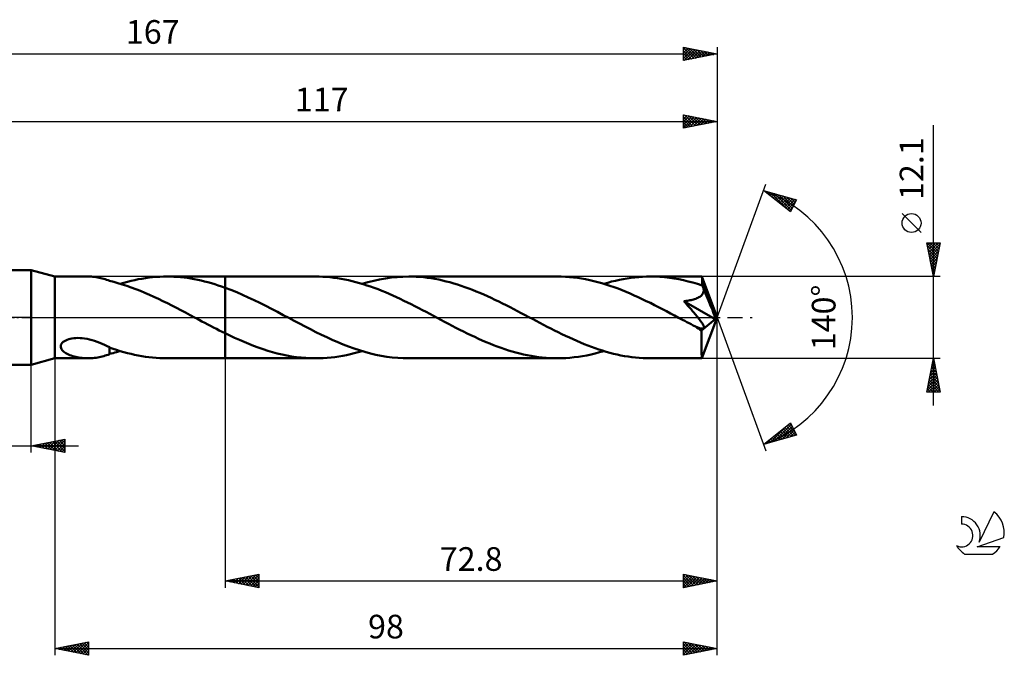
# Model space of a CAD drawing. Units: millimetres. Extents: x -17 to 209, y -50 to 44.
# Drawn here: x 64 to 209, y -50 to 44 of the extents above; entities that cross this region are included whole.
import ezdxf
from ezdxf.enums import TextEntityAlignment as Align

# ---------------------------------------------------------------- set-up
doc = ezdxf.new("R2010")
doc.units = ezdxf.units.MM
doc.header["$LTSCALE"] = 5.55
doc.linetypes.add('LONGDASH_DASH', pattern=[0.85, 0.4, -0.2, 0.05, -0.2])
for name, color, linetype in [('1', 4, 'CONTINUOUS'), ('2', 7, 'CONTINUOUS'), ('4', 2, 'LONGDASH_DASH'), ('CUT', 1, 'CONTINUOUS'), ('NOCUT', 7, 'CONTINUOUS'), ('SK2', 7, 'CONTINUOUS'), ('SK4', 2, 'LONGDASH_DASH'), ('SK6', 5, 'CONTINUOUS')]:
    doc.layers.add(name, color=color, linetype=linetype)
doc.styles.get("Standard").update_dxf_attribs({"font": 'Monospac821 BT'})

msp = doc.modelspace()

# ---------------------------------------------------------------- linework, layer by layer
at = {"layer": '1', "color": 4, "linetype": 'CONTINUOUS', "lineweight": 50}
for p, q in [((50, 7), (65.5, 7)), ((69, 6.05), (65.5, 7)), ((65.5, -7), (65.5, 7)), ((69, 6.05), (73.95, 6.05)), ((69, -6.05), (69, 6.05)), ((74.18, 6.05), (73.94, 6.05)), ((74.42, 6.04), (74.18, 6.05)), ((74.65, 6.02), (74.42, 6.04)), ((74.89, 5.99), (74.65, 6.02)), ((75.12, 5.96), (74.89, 5.99)), ((75.36, 5.92), (75.12, 5.96)), ((75.59, 5.88), (75.36, 5.92)), ((75.81, 5.83), (75.59, 5.88)), ((76.03, 5.77), (75.81, 5.83)), ((82.42, 5.82), (82.95, 5.89)), ((82.95, 5.89), (83.48, 5.95)), ((83.48, 5.95), (84.02, 5.99)), ((84.02, 5.99), (84.55, 6.02)), ((84.55, 6.02), (85.08, 6.04)), ((85.08, 6.04), (85.61, 6.05)), ((85.59, 6.05), (94.2, 6.05)), ((86.11, 6.04), (85.61, 6.05)), ((86.62, 6.03), (86.11, 6.04)), ((87.12, 6), (86.62, 6.03)), ((87.63, 5.95), (87.12, 6)), ((88.13, 5.9), (87.63, 5.95)), ((88.63, 5.84), (88.13, 5.9)), ((89.14, 5.76), (88.63, 5.84)), ((107.57, 6.05), (94.2, 6.05)), ((94.2, 6.05), (94.2, 6.05)), ((94.2, 4.4), (94.2, 6.05)), ((94.2, -6.05), (94.2, 6.05)), ((108.12, 6.04), (107.57, 6.05)), ((108.66, 6.02), (108.12, 6.04)), ((109.2, 5.99), (108.66, 6.02)), ((109.75, 5.94), (109.2, 5.99)), ((110.29, 5.88), (109.75, 5.94)), ((110.83, 5.8), (110.29, 5.88)), ((117.91, 5.78), (118.78, 5.9)), ((118.78, 5.9), (119.64, 5.98)), ((119.64, 5.98), (120.5, 6.03)), ((120.5, 6.03), (121.36, 6.05)), ((121.91, 6.04), (121.36, 6.05)), ((143.33, 6.05), (121.36, 6.05)), ((122.47, 6.02), (121.91, 6.04)), ((123.02, 5.99), (122.47, 6.02)), ((123.58, 5.94), (123.02, 5.99)), ((124.13, 5.87), (123.58, 5.94)), ((124.69, 5.79), (124.13, 5.87)), ((143.94, 6.04), (143.33, 6.05)), ((144.54, 6.02), (143.94, 6.04)), ((145.14, 5.97), (144.54, 6.02)), ((145.74, 5.92), (145.14, 5.97)), ((146.34, 5.84), (145.74, 5.92)), ((146.94, 5.75), (146.34, 5.84)), ((153.67, 5.78), (154.25, 5.86)), ((154.25, 5.86), (154.82, 5.93)), ((154.82, 5.93), (155.4, 5.98)), ((155.4, 5.98), (155.97, 6.02)), ((155.97, 6.02), (156.55, 6.04)), ((156.55, 6.04), (157.12, 6.05)), ((157.82, 6.04), (157.12, 6.05)), ((164.74, 6.05), (157.12, 6.05)), ((158.52, 6), (157.82, 6.04)), ((159.22, 5.95), (158.52, 6)), ((159.92, 5.87), (159.22, 5.95)), ((160.61, 5.77), (159.92, 5.87)), ((164.75, 6.05), (164.74, 6.05)), ((164.74, 6.05), (164.74, 6.05)), ((164.74, 6.05), (164.74, 6.05)), ((164.75, 6.04), (164.75, 6.05)), ((164.75, 6.05), (164.75, 6.05)), ((164.75, 6.02), (164.75, 6.04)), ((167, 0), (164.75, 6.04)), ((164.75, 6.04), (164.75, 6.04)), ((164.76, 5.99), (164.75, 6.02)), ((164.76, 5.93), (164.76, 5.99)), ((164.77, 5.87), (164.76, 5.93)), ((164.78, 5.79), (164.77, 5.87)), ((76.25, 5.71), (76.03, 5.77)), ((76.47, 5.65), (76.25, 5.71)), ((76.68, 5.58), (76.47, 5.65)), ((76.9, 5.51), (76.68, 5.58)), ((77.11, 5.43), (76.9, 5.51)), ((77.11, 5.41), (77.11, 5.43)), ((77.74, 5.25), (77.11, 5.41)), ((78.36, 5.07), (77.74, 5.25)), ((79, 4.88), (78.36, 5.07)), ((78.69, 4.97), (79.23, 5.13)), ((79.66, 4.67), (79, 4.88)), ((79.23, 5.13), (79.76, 5.27)), ((80.33, 4.43), (79.66, 4.67)), ((79.76, 5.27), (80.3, 5.41)), ((80.3, 5.41), (80.83, 5.53)), ((81, 4.18), (80.33, 4.43)), ((80.83, 5.53), (81.36, 5.64)), ((81.36, 5.64), (81.89, 5.73)), ((81.89, 5.73), (82.42, 5.82)), ((89.65, 5.67), (89.14, 5.76)), ((90.15, 5.57), (89.65, 5.67)), ((90.66, 5.46), (90.15, 5.57)), ((91.16, 5.34), (90.66, 5.46)), ((91.67, 5.21), (91.16, 5.34)), ((92.17, 5.07), (91.67, 5.21)), ((92.68, 4.91), (92.17, 5.07)), ((93.19, 4.75), (92.68, 4.91)), ((93.69, 4.58), (93.19, 4.75)), ((94.2, 4.4), (93.69, 4.58)), ((95.06, 4.08), (94.2, 4.4)), ((94.2, 4.4), (94.2, 4.4)), ((94.2, 4.4), (94.2, 4.4)), ((94.2, 4.4), (94.2, 4.4)), ((94.2, 4.4), (94.2, 4.4)), ((94.2, 4.4), (94.2, 4.4)), ((111.38, 5.72), (110.83, 5.8)), ((111.92, 5.61), (111.38, 5.72)), ((112.47, 5.5), (111.92, 5.61)), ((113.01, 5.37), (112.47, 5.5)), ((113.55, 5.23), (113.01, 5.37)), ((114.1, 5.08), (113.55, 5.23)), ((114.64, 4.92), (114.1, 5.08)), ((114.46, 4.98), (115.33, 5.22)), ((115.19, 4.75), (114.64, 4.92)), ((115.73, 4.56), (115.19, 4.75)), ((115.33, 5.22), (116.19, 5.44)), ((116.28, 4.36), (115.73, 4.56)), ((116.19, 5.44), (117.05, 5.62)), ((117.05, 5.62), (117.91, 5.78)), ((125.25, 5.7), (124.69, 5.79)), ((125.8, 5.6), (125.25, 5.7)), ((126.36, 5.48), (125.8, 5.6)), ((126.91, 5.34), (126.36, 5.48)), ((127.47, 5.2), (126.91, 5.34)), ((128.02, 5.04), (127.47, 5.2)), ((128.58, 4.87), (128.02, 5.04)), ((129.13, 4.69), (128.58, 4.87)), ((129.69, 4.5), (129.13, 4.69)), ((130.24, 4.3), (129.69, 4.5)), ((147.54, 5.64), (146.94, 5.75)), ((148.14, 5.52), (147.54, 5.64)), ((148.74, 5.38), (148.14, 5.52)), ((149.34, 5.23), (148.74, 5.38)), ((149.94, 5.06), (149.34, 5.23)), ((150.54, 4.88), (149.94, 5.06)), ((150.23, 4.97), (150.8, 5.14)), ((151.14, 4.68), (150.54, 4.88)), ((150.8, 5.14), (151.38, 5.3)), ((151.74, 4.48), (151.14, 4.68)), ((151.38, 5.3), (151.95, 5.44)), ((152.33, 4.26), (151.74, 4.48)), ((151.95, 5.44), (152.53, 5.56)), ((152.53, 5.56), (153.1, 5.68)), ((153.1, 5.68), (153.67, 5.78)), ((161.31, 5.65), (160.61, 5.77)), ((162.01, 5.5), (161.31, 5.65)), ((162.7, 5.34), (162.01, 5.5)), ((163.4, 5.15), (162.7, 5.34)), ((164.1, 4.95), (163.4, 5.15)), ((164.8, 4.73), (164.1, 4.95)), ((164.78, 5.7), (164.78, 5.79)), ((164.79, 5.6), (164.78, 5.7)), ((164.79, 5.49), (164.79, 5.6)), ((164.8, 5.36), (164.79, 5.49)), ((167, 0), (164.8, 5.36)), ((164.8, 4.73), (164.8, 5.36)), ((164.83, 4.66), (164.8, 4.73)), ((164.85, 4.59), (164.83, 4.66)), ((164.88, 4.52), (164.85, 4.59)), ((164.91, 4.45), (164.88, 4.52)), ((164.94, 4.39), (164.91, 4.45)), ((164.97, 4.32), (164.94, 4.39)), ((81.67, 3.92), (81, 4.18)), ((82.33, 3.64), (81.67, 3.92)), ((83, 3.35), (82.33, 3.64)), ((83.67, 3.05), (83, 3.35)), ((84.34, 2.74), (83.67, 3.05)), ((95.92, 3.73), (95.06, 4.08)), ((96.78, 3.36), (95.92, 3.73)), ((97.64, 2.97), (96.78, 3.36)), ((98.5, 2.56), (97.64, 2.97)), ((116.83, 4.16), (116.28, 4.36)), ((117.37, 3.94), (116.83, 4.16)), ((117.92, 3.72), (117.37, 3.94)), ((118.47, 3.48), (117.92, 3.72)), ((119.02, 3.24), (118.47, 3.48)), ((119.56, 3), (119.02, 3.24)), ((120.1, 2.74), (119.56, 3)), ((130.8, 4.09), (130.24, 4.3)), ((131.35, 3.86), (130.8, 4.09)), ((131.91, 3.63), (131.35, 3.86)), ((132.47, 3.39), (131.91, 3.63)), ((133.02, 3.14), (132.47, 3.39)), ((133.58, 2.89), (133.02, 3.14)), ((152.93, 4.03), (152.33, 4.26)), ((153.53, 3.78), (152.93, 4.03)), ((154.13, 3.53), (153.53, 3.78)), ((154.72, 3.27), (154.13, 3.53)), ((155.32, 3), (154.72, 3.27)), ((155.91, 2.72), (155.32, 3)), ((164.14, 2.9), (164.29, 2.98)), ((164.29, 2.98), (164.44, 3.07)), ((164.44, 3.07), (164.57, 3.16)), ((164.57, 3.16), (164.69, 3.27)), ((164.69, 3.27), (164.79, 3.39)), ((164.79, 3.39), (164.88, 3.52)), ((164.88, 3.52), (164.94, 3.66)), ((164.94, 3.66), (164.98, 3.8)), ((164.99, 4.25), (164.97, 4.32)), ((164.98, 3.8), (165.01, 3.95)), ((165.01, 4.1), (164.99, 4.25)), ((165.73, 2.49), (164.99, 4.25)), ((165.01, 3.95), (165.01, 4.1)), ((85.01, 2.42), (84.34, 2.74)), ((85.67, 2.09), (85.01, 2.42)), ((86.34, 1.76), (85.67, 2.09)), ((87.01, 1.41), (86.34, 1.76)), ((99.36, 2.14), (98.5, 2.56)), ((100.23, 1.7), (99.36, 2.14)), ((101.09, 1.26), (100.23, 1.7)), ((120.65, 2.48), (120.1, 2.74)), ((121.2, 2.21), (120.65, 2.48)), ((121.75, 1.94), (121.2, 2.21)), ((122.29, 1.66), (121.75, 1.94)), ((122.84, 1.38), (122.29, 1.66)), ((134.13, 2.62), (133.58, 2.89)), ((134.69, 2.35), (134.13, 2.62)), ((135.24, 2.08), (134.69, 2.35)), ((135.8, 1.8), (135.24, 2.08)), ((136.35, 1.52), (135.8, 1.8)), ((136.9, 1.23), (136.35, 1.52)), ((156.51, 2.43), (155.91, 2.72)), ((157.11, 2.14), (156.51, 2.43)), ((157.71, 1.84), (157.11, 2.14)), ((158.3, 1.53), (157.71, 1.84)), ((158.9, 1.22), (158.3, 1.53)), ((162.07, 2.4), (162.25, 2.42)), ((162.21, 2.25), (162.07, 2.4)), ((166.69, -0.26), (162.07, 2.4)), ((162.34, 2.1), (162.21, 2.25)), ((162.25, 2.42), (162.42, 2.45)), ((162.48, 1.95), (162.34, 2.1)), ((162.42, 2.45), (162.6, 2.47)), ((162.62, 1.79), (162.48, 1.95)), ((162.6, 2.47), (162.78, 2.5)), ((162.76, 1.63), (162.62, 1.79)), ((162.9, 1.48), (162.76, 1.63)), ((162.78, 2.5), (162.96, 2.54)), ((163.04, 1.32), (162.9, 1.48)), ((162.96, 2.54), (163.14, 2.57)), ((163.14, 2.57), (163.32, 2.62)), ((163.32, 2.62), (163.49, 2.66)), ((163.49, 2.66), (163.66, 2.71)), ((163.66, 2.71), (163.82, 2.77)), ((163.82, 2.77), (163.98, 2.83)), ((163.98, 2.83), (164.14, 2.9)), ((166.08, 1.62), (165.73, 2.49)), ((166.29, 1.11), (166.08, 1.62)), ((87.68, 1.06), (87.01, 1.41)), ((88.35, 0.71), (87.68, 1.06)), ((89.02, 0.36), (88.35, 0.71)), ((89.69, 0), (89.02, 0.36)), ((89.8, -0.06), (89.69, 0)), ((101.94, 0.81), (101.09, 1.26)), ((102.8, 0.36), (101.94, 0.81)), ((103.61, -0.07), (102.8, 0.36)), ((123.39, 1.09), (122.84, 1.38)), ((123.93, 0.81), (123.39, 1.09)), ((124.48, 0.52), (123.93, 0.81)), ((125.03, 0.23), (124.48, 0.52)), ((125.58, -0.06), (125.03, 0.23)), ((137.46, 0.94), (136.9, 1.23)), ((138.01, 0.65), (137.46, 0.94)), ((138.57, 0.36), (138.01, 0.65)), ((139.12, 0.06), (138.57, 0.36)), ((139.66, -0.23), (139.12, 0.06)), ((159.49, 0.91), (158.9, 1.22)), ((160.09, 0.6), (159.49, 0.91)), ((160.69, 0.28), (160.09, 0.6)), ((161.29, -0.04), (160.69, 0.28)), ((163.18, 1.16), (163.04, 1.32)), ((163.31, 1), (163.18, 1.16)), ((163.45, 0.84), (163.31, 1)), ((163.58, 0.68), (163.45, 0.84)), ((163.71, 0.53), (163.58, 0.68)), ((163.83, 0.38), (163.71, 0.53)), ((163.95, 0.23), (163.83, 0.38)), ((164.07, 0.09), (163.95, 0.23)), ((164.18, -0.05), (164.07, 0.09)), ((164.75, -6.04), (167, 0)), ((166.42, 0.76), (166.29, 1.11)), ((166.51, 0.5), (166.42, 0.76)), ((166.58, 0.3), (166.51, 0.5)), ((166.62, 0.14), (166.58, 0.3)), ((166.63, 0.07), (166.61, 0.14)), ((167, 0), (166.61, 0.14)), ((166.62, 0.14), (166.61, 0.14)), ((167, 0), (166.62, 0.14)), ((166.64, 0.01), (166.63, 0.07)), ((166.65, -0.05), (166.64, 0.01)), ((89.91, -0.12), (89.8, -0.06)), ((90.02, -0.18), (89.91, -0.12)), ((90.14, -0.24), (90.02, -0.18)), ((90.25, -0.29), (90.14, -0.24)), ((90.36, -0.35), (90.25, -0.29)), ((90.78, -0.58), (90.36, -0.35)), ((91.21, -0.8), (90.78, -0.58)), ((91.64, -1.03), (91.21, -0.8)), ((92.06, -1.25), (91.64, -1.03)), ((92.49, -1.47), (92.06, -1.25)), ((104.41, -0.5), (103.61, -0.07)), ((105.22, -0.92), (104.41, -0.5)), ((106.03, -1.34), (105.22, -0.92)), ((106.83, -1.76), (106.03, -1.34)), ((126.13, -0.36), (125.58, -0.06)), ((126.68, -0.65), (126.13, -0.36)), ((127.24, -0.95), (126.68, -0.65)), ((127.8, -1.24), (127.24, -0.95)), ((128.35, -1.52), (127.8, -1.24)), ((140.21, -0.52), (139.66, -0.23)), ((140.76, -0.8), (140.21, -0.52)), ((141.3, -1.09), (140.76, -0.8)), ((141.85, -1.37), (141.3, -1.09)), ((142.39, -1.65), (141.85, -1.37)), ((161.89, -0.36), (161.29, -0.04)), ((162.2, -0.52), (161.89, -0.36)), ((162.52, -0.69), (162.2, -0.52)), ((162.84, -0.86), (162.52, -0.69)), ((163.15, -1.02), (162.84, -0.86)), ((163.47, -1.19), (163.15, -1.02)), ((163.79, -1.35), (163.47, -1.19)), ((163.91, -1.41), (163.79, -1.35)), ((164.03, -1.46), (163.91, -1.41)), ((164.29, -0.19), (164.18, -0.05)), ((164.39, -0.32), (164.29, -0.19)), ((164.49, -0.45), (164.39, -0.32)), ((164.58, -0.58), (164.49, -0.45)), ((164.66, -0.7), (164.58, -0.58)), ((164.74, -0.81), (164.66, -0.7)), ((164.68, -1.94), (166.69, -0.26)), ((164.81, -0.92), (164.74, -0.81)), ((164.87, -1.02), (164.81, -0.92)), ((164.92, -1.12), (164.87, -1.02)), ((164.96, -1.21), (164.92, -1.12)), ((165, -1.31), (164.96, -1.21)), ((165.03, -1.4), (165, -1.31)), ((165.04, -1.48), (165.03, -1.4)), ((166.66, -0.11), (166.65, -0.05)), ((166.67, -0.16), (166.66, -0.11)), ((166.68, -0.21), (166.67, -0.16)), ((166.69, -0.26), (166.68, -0.21)), ((92.92, -1.69), (92.49, -1.47)), ((93.35, -1.91), (92.92, -1.69)), ((93.77, -2.12), (93.35, -1.91)), ((94.2, -2.33), (93.77, -2.12)), ((94.2, -2.33), (94.2, -2.33)), ((94.2, -2.33), (94.2, -2.33)), ((94.2, -2.33), (94.2, -2.33)), ((94.2, -2.33), (94.2, -2.33)), ((94.2, -2.33), (94.2, -2.33)), ((94.9, -2.68), (94.2, -2.33)), ((94.2, -6.05), (94.2, -2.33)), ((95.61, -3.01), (94.9, -2.68)), ((107.64, -2.17), (106.83, -1.76)), ((108.45, -2.56), (107.64, -2.17)), ((109.26, -2.94), (108.45, -2.56)), ((128.91, -1.81), (128.35, -1.52)), ((129.46, -2.09), (128.91, -1.81)), ((130.02, -2.36), (129.46, -2.09)), ((130.57, -2.63), (130.02, -2.36)), ((131.13, -2.89), (130.57, -2.63)), ((131.69, -3.15), (131.13, -2.89)), ((142.94, -1.93), (142.39, -1.65)), ((143.48, -2.2), (142.94, -1.93)), ((144.03, -2.47), (143.48, -2.2)), ((144.58, -2.73), (144.03, -2.47)), ((145.13, -2.99), (144.58, -2.73)), ((164.15, -1.51), (164.03, -1.46)), ((164.26, -1.55), (164.15, -1.51)), ((164.38, -1.59), (164.26, -1.55)), ((164.49, -1.62), (164.38, -1.59)), ((164.59, -1.64), (164.49, -1.62)), ((164.7, -1.66), (164.59, -1.64)), ((164.68, -2.31), (164.68, -1.94)), ((164.68, -2.67), (164.68, -2.31)), ((164.68, -3.01), (164.68, -2.67)), ((164.79, -1.67), (164.7, -1.66)), ((164.79, -1.67), (164.88, -1.66)), ((164.88, -1.66), (164.95, -1.64)), ((164.95, -1.64), (165, -1.6)), ((165, -1.6), (165.03, -1.55)), ((165.03, -1.55), (165.04, -1.48)), ((69.88, -4.24), (69.92, -4.07)), ((69.89, -4.4), (69.88, -4.24)), ((69.92, -4.07), (70, -3.91)), ((70, -3.91), (70.11, -3.76)), ((70.11, -3.76), (70.27, -3.62)), ((70.27, -3.62), (70.44, -3.49)), ((70.44, -3.49), (70.64, -3.39)), ((70.64, -3.39), (70.85, -3.3)), ((70.85, -3.3), (71.07, -3.22)), ((71.07, -3.22), (71.3, -3.16)), ((71.3, -3.16), (71.54, -3.11)), ((71.54, -3.11), (71.82, -3.07)), ((71.82, -3.07), (72.11, -3.05)), ((72.11, -3.05), (72.42, -3.04)), ((72.74, -3.05), (72.42, -3.04)), ((73.07, -3.07), (72.74, -3.05)), ((73.42, -3.12), (73.07, -3.07)), ((73.78, -3.18), (73.42, -3.12)), ((74.15, -3.26), (73.78, -3.18)), ((74.52, -3.36), (74.15, -3.26)), ((74.9, -3.48), (74.52, -3.36)), ((75.28, -3.61), (74.9, -3.48)), ((75.65, -3.75), (75.28, -3.61)), ((76.02, -3.9), (75.65, -3.75)), ((76.38, -4.06), (76.02, -3.9)), ((76.75, -4.23), (76.38, -4.06)), ((77.12, -4.4), (76.75, -4.23)), ((96.31, -3.32), (95.61, -3.01)), ((97.02, -3.63), (96.31, -3.32)), ((97.72, -3.92), (97.02, -3.63)), ((98.42, -4.2), (97.72, -3.92)), ((99.12, -4.46), (98.42, -4.2)), ((110.06, -3.31), (109.26, -2.94)), ((110.86, -3.66), (110.06, -3.31)), ((111.67, -3.99), (110.86, -3.66)), ((112.47, -4.3), (111.67, -3.99)), ((113.28, -4.59), (112.47, -4.3)), ((132.25, -3.4), (131.69, -3.15)), ((132.8, -3.64), (132.25, -3.4)), ((133.36, -3.87), (132.8, -3.64)), ((133.91, -4.09), (133.36, -3.87)), ((134.47, -4.31), (133.91, -4.09)), ((135.02, -4.51), (134.47, -4.31)), ((145.67, -3.24), (145.13, -2.99)), ((146.22, -3.48), (145.67, -3.24)), ((146.76, -3.71), (146.22, -3.48)), ((147.31, -3.94), (146.76, -3.71)), ((147.85, -4.15), (147.31, -3.94)), ((148.4, -4.36), (147.85, -4.15)), ((148.94, -4.55), (148.4, -4.36)), ((164.68, -3.34), (164.68, -3.01)), ((164.68, -3.66), (164.68, -3.34)), ((164.68, -3.97), (164.68, -3.66)), ((164.68, -4.27), (164.68, -3.97)), ((164.69, -4.54), (164.68, -4.27)), ((69.93, -4.55), (69.89, -4.4)), ((70, -4.7), (69.93, -4.55)), ((70.1, -4.83), (70, -4.7)), ((70.21, -4.95), (70.1, -4.83)), ((70.34, -5.07), (70.21, -4.95)), ((70.49, -5.17), (70.34, -5.07)), ((70.65, -5.28), (70.49, -5.17)), ((70.83, -5.38), (70.65, -5.28)), ((71.02, -5.47), (70.83, -5.38)), ((71.22, -5.56), (71.02, -5.47)), ((71.44, -5.64), (71.22, -5.56)), ((71.66, -5.71), (71.44, -5.64)), ((71.88, -5.78), (71.66, -5.71)), ((72.11, -5.83), (71.88, -5.78)), ((75.81, -5.83), (76.03, -5.77)), ((76.03, -5.77), (76.25, -5.71)), ((76.25, -5.71), (76.47, -5.65)), ((76.47, -5.65), (76.68, -5.58)), ((76.68, -5.58), (76.9, -5.51)), ((76.9, -5.51), (77.11, -5.43)), ((77.11, -4.56), (77.11, -4.4)), ((77.11, -4.72), (77.11, -4.56)), ((77.11, -4.89), (77.11, -4.72)), ((77.11, -5.07), (77.11, -4.89)), ((77.11, -5.25), (77.11, -5.07)), ((77.11, -5.43), (77.11, -5.25)), ((77.11, -5.41), (77.37, -5.34)), ((77.12, -4.44), (77.12, -4.4)), ((77.64, -4.63), (77.12, -4.44)), ((77.37, -5.34), (77.64, -5.27)), ((78.16, -4.81), (77.64, -4.63)), ((77.64, -5.27), (77.9, -5.2)), ((77.9, -5.2), (78.16, -5.13)), ((78.68, -4.97), (78.16, -4.81)), ((78.16, -5.13), (78.43, -5.05)), ((78.43, -5.05), (78.69, -4.97)), ((79.22, -5.13), (78.68, -4.97)), ((79.75, -5.27), (79.22, -5.13)), ((80.29, -5.4), (79.75, -5.27)), ((80.82, -5.53), (80.29, -5.4)), ((81.35, -5.63), (80.82, -5.53)), ((81.88, -5.73), (81.35, -5.63)), ((82.41, -5.82), (81.88, -5.73)), ((82.94, -5.89), (82.41, -5.82)), ((99.82, -4.7), (99.12, -4.46)), ((100.53, -4.93), (99.82, -4.7)), ((101.23, -5.14), (100.53, -4.93)), ((101.93, -5.32), (101.23, -5.14)), ((102.64, -5.49), (101.93, -5.32)), ((103.35, -5.64), (102.64, -5.49)), ((104.05, -5.76), (103.35, -5.64)), ((104.75, -5.87), (104.05, -5.76)), ((110.45, -5.86), (111.03, -5.77)), ((111.03, -5.77), (111.6, -5.68)), ((111.6, -5.68), (112.17, -5.56)), ((112.17, -5.56), (112.75, -5.44)), ((112.75, -5.44), (113.32, -5.3)), ((114.08, -4.86), (113.28, -4.59)), ((113.32, -5.3), (113.89, -5.14)), ((113.89, -5.14), (114.46, -4.98)), ((114.89, -5.1), (114.08, -4.86)), ((115.7, -5.32), (114.89, -5.1)), ((116.51, -5.51), (115.7, -5.32)), ((117.31, -5.67), (116.51, -5.51)), ((118.12, -5.81), (117.31, -5.67)), ((118.93, -5.91), (118.12, -5.81)), ((135.58, -4.7), (135.02, -4.51)), ((136.13, -4.88), (135.58, -4.7)), ((136.68, -5.05), (136.13, -4.88)), ((137.23, -5.2), (136.68, -5.05)), ((137.79, -5.35), (137.23, -5.2)), ((138.35, -5.48), (137.79, -5.35)), ((138.9, -5.6), (138.35, -5.48)), ((139.46, -5.7), (138.9, -5.6)), ((140.01, -5.79), (139.46, -5.7)), ((140.57, -5.87), (140.01, -5.79)), ((145.84, -5.9), (146.47, -5.82)), ((146.47, -5.82), (147.09, -5.72)), ((147.09, -5.72), (147.72, -5.61)), ((147.72, -5.61), (148.35, -5.47)), ((148.35, -5.47), (148.97, -5.32)), ((149.48, -4.74), (148.94, -4.55)), ((148.97, -5.32), (149.6, -5.16)), ((150.03, -4.91), (149.48, -4.74)), ((149.6, -5.16), (150.23, -4.97)), ((150.58, -5.08), (150.03, -4.91)), ((151.12, -5.23), (150.58, -5.08)), ((151.67, -5.37), (151.12, -5.23)), ((152.21, -5.5), (151.67, -5.37)), ((152.75, -5.61), (152.21, -5.5)), ((153.3, -5.71), (152.75, -5.61)), ((153.84, -5.8), (153.3, -5.71)), ((154.39, -5.88), (153.84, -5.8)), ((164.69, -4.8), (164.69, -4.54)), ((164.69, -5.03), (164.69, -4.8)), ((164.7, -5.25), (164.69, -5.03)), ((164.7, -5.43), (164.7, -5.25)), ((164.71, -5.6), (164.7, -5.43)), ((164.71, -5.73), (164.71, -5.6)), ((164.72, -5.84), (164.71, -5.73)), ((50, -7), (65.5, -7)), ((65.5, -7), (69, -6.05)), ((69, -6.05), (73.95, -6.05)), ((72.34, -5.88), (72.11, -5.83)), ((72.56, -5.93), (72.34, -5.88)), ((72.79, -5.97), (72.56, -5.93)), ((73.02, -6), (72.79, -5.97)), ((73.25, -6.02), (73.02, -6)), ((73.48, -6.04), (73.25, -6.02)), ((73.71, -6.05), (73.48, -6.04)), ((73.94, -6.05), (73.71, -6.05)), ((73.94, -6.05), (74.18, -6.05)), ((74.18, -6.05), (74.42, -6.04)), ((74.42, -6.04), (74.65, -6.02)), ((74.65, -6.02), (74.89, -5.99)), ((74.89, -5.99), (75.12, -5.96)), ((75.12, -5.96), (75.36, -5.92)), ((75.36, -5.92), (75.59, -5.88)), ((75.59, -5.88), (75.81, -5.83)), ((83.48, -5.95), (82.94, -5.89)), ((84.01, -5.99), (83.48, -5.95)), ((84.55, -6.02), (84.01, -5.99)), ((85.08, -6.04), (84.55, -6.02)), ((85.61, -6.05), (85.08, -6.04)), ((85.59, -6.05), (94.2, -6.05)), ((94.2, -6.05), (94.2, -6.05)), ((94.2, -6.05), (107.57, -6.05)), ((105.46, -5.95), (104.75, -5.87)), ((106.17, -6), (105.46, -5.95)), ((106.87, -6.04), (106.17, -6)), ((107.57, -6.05), (106.87, -6.04)), ((107.57, -6.05), (108.15, -6.04)), ((108.15, -6.04), (108.73, -6.02)), ((108.73, -6.02), (109.31, -5.98)), ((109.31, -5.98), (109.88, -5.93)), ((109.88, -5.93), (110.45, -5.86)), ((119.74, -5.99), (118.93, -5.91)), ((120.54, -6.04), (119.74, -5.99)), ((121.36, -6.05), (120.54, -6.04)), ((121.36, -6.05), (143.33, -6.05)), ((141.12, -5.94), (140.57, -5.87)), ((141.68, -5.99), (141.12, -5.94)), ((142.23, -6.02), (141.68, -5.99)), ((142.78, -6.04), (142.23, -6.02)), ((143.33, -6.05), (142.78, -6.04)), ((143.33, -6.05), (143.96, -6.04)), ((143.96, -6.04), (144.59, -6.01)), ((144.59, -6.01), (145.22, -5.97)), ((145.22, -5.97), (145.84, -5.9)), ((154.93, -5.94), (154.39, -5.88)), ((155.48, -5.99), (154.93, -5.94)), ((156.03, -6.02), (155.48, -5.99)), ((156.57, -6.04), (156.03, -6.02)), ((157.12, -6.05), (156.57, -6.04)), ((157.12, -6.05), (164.74, -6.05)), ((164.72, -5.93), (164.72, -5.84)), ((164.73, -6), (164.72, -5.93)), ((164.74, -6.04), (164.73, -6)), ((164.74, -6.05), (164.74, -6.04)), ((164.74, -6.05), (164.74, -6.05)), ((164.74, -6.05), (164.74, -6.05)), ((164.74, -6.05), (164.75, -6.05)), ((164.75, -6.05), (164.75, -6.04)), ((164.75, -6.04), (164.75, -6.04)), ((164.75, -6.05), (164.75, -6.05))]:
    msp.add_line(p, q, dxfattribs=at)
msp.add_ellipse((167, 0), major_axis=(-9.08, 5.53), ratio=0.270918, start_param=1.377555, end_param=1.479303, dxfattribs=at)
at = {"layer": '2', "color": 7, "linetype": 'CONTINUOUS', "lineweight": 25}
for p, q in [((162, 28), (162, 30)), ((162, 30), (167, 29)), ((162, 29.78), (162.18, 29.96)), ((162, 29.35), (162.54, 29.89)), ((162, 28.93), (162.89, 29.82)), ((162, 28.51), (163.24, 29.75)), ((162, 29.7), (163.42, 28.28)), ((162, 28.08), (163.6, 29.68)), ((162, 29.28), (163.07, 28.21)), ((162.16, 29.97), (163.77, 28.35)), ((162.43, 28.09), (163.95, 29.61)), ((162.69, 29.86), (164.13, 28.43)), ((162.96, 28.19), (164.31, 29.54)), ((163.22, 29.76), (164.48, 28.5)), ((163.49, 28.3), (164.66, 29.47)), ((163.75, 29.65), (164.83, 28.57)), ((164.02, 28.4), (165.01, 29.4)), ((164.28, 29.54), (165.19, 28.64)), ((164.55, 28.51), (165.37, 29.33)), ((164.81, 29.44), (165.54, 28.71)), ((165.08, 28.62), (165.72, 29.26)), ((165.34, 29.33), (165.9, 28.78)), ((165.61, 28.72), (166.07, 29.19)), ((165.87, 29.23), (166.25, 28.85)), ((167, 30), (167, 0)), ((50, 29), (167, 29)), ((167, 29), (162, 28)), ((162, 28.86), (162.71, 28.14)), ((162, 28.43), (162.36, 28.07)), ((162, 28.01), (162.01, 28)), ((166.14, 28.83), (166.43, 29.11)), ((166.4, 29.12), (166.6, 28.92)), ((166.67, 28.93), (166.78, 29.04)), ((166.93, 29.01), (166.96, 28.99)), ((199, -13.05), (199, 28.45)), ((167, 0), (174.18, 19.73)), ((173.84, 18.79), (178.75, 17.4)), ((177.83, 15.62), (173.84, 18.79)), ((173.85, 18.78), (173.86, 18.79)), ((174.09, 18.6), (174.19, 18.69)), ((174.32, 18.66), (175.51, 17.46)), ((174.33, 18.41), (174.52, 18.6)), ((174.56, 18.22), (174.85, 18.51)), ((174.8, 18.03), (175.18, 18.41)), ((174.91, 18.49), (177.58, 15.82)), ((175.04, 17.84), (175.51, 18.32)), ((175.27, 17.66), (175.84, 18.22)), ((175.5, 18.32), (177.96, 15.87)), ((175.51, 17.47), (176.17, 18.13)), ((175.74, 17.28), (176.5, 18.04)), ((175.98, 17.09), (176.83, 17.94)), ((176.1, 18.15), (178.1, 16.15)), ((176.22, 16.9), (177.16, 17.85)), ((176.45, 16.72), (177.49, 17.76)), ((176.69, 17.98), (178.25, 16.43)), ((176.69, 16.53), (177.82, 17.66)), ((176.93, 16.34), (178.15, 17.57)), ((177.28, 17.82), (178.39, 16.71)), ((177.88, 17.65), (178.53, 16.99)), ((177.16, 16.15), (178.48, 17.47)), ((177.4, 15.96), (178.65, 17.22)), ((177.64, 15.78), (178.2, 16.34)), ((178.75, 17.4), (177.83, 15.62)), ((178.47, 17.48), (178.68, 17.27)), ((197.15, 12.57), (194.35, 15.37)), ((199, 6.05), (198, 11.05)), ((198, 11.05), (200, 11.05)), ((198, 11.04), (198.02, 11.05)), ((198.05, 11.05), (199.67, 9.42)), ((198.07, 10.68), (198.44, 11.05)), ((198.09, 10.58), (199.6, 9.07)), ((198.14, 10.33), (198.87, 11.05)), ((198.21, 9.98), (199.29, 11.05)), ((198.29, 9.62), (199.71, 11.05)), ((198.36, 9.27), (199.97, 10.88)), ((198.43, 8.91), (199.86, 10.35)), ((198.47, 11.05), (199.75, 9.78)), ((198.9, 11.05), (199.82, 10.13)), ((200, 11.05), (199, 6.05)), ((199.32, 11.05), (199.89, 10.48)), ((199.75, 11.05), (199.96, 10.84)), ((198.2, 10.05), (199.53, 8.72)), ((198.31, 9.52), (199.46, 8.36)), ((198.41, 8.99), (199.39, 8.01)), ((198.5, 8.56), (199.75, 9.82)), ((198.57, 8.21), (199.65, 9.29)), ((198.64, 7.85), (199.54, 8.76)), ((198.52, 8.46), (199.32, 7.66)), ((198.62, 7.93), (199.25, 7.3)), ((198.71, 7.5), (199.44, 8.23)), ((198.73, 7.4), (199.18, 6.95)), ((198.78, 7.15), (199.33, 7.7)), ((200, 6.05), (164.8, 6.05)), ((198.84, 6.87), (199.11, 6.6)), ((198.85, 6.79), (199.22, 7.17)), ((198.92, 6.44), (199.12, 6.64)), ((198.94, 6.34), (199.04, 6.24)), ((198.99, 6.09), (199.01, 6.1)), ((167, -40), (167, 0)), ((167, -50), (167, 0)), ((167, 0), (174.18, -19.73)), ((65.5, -20), (65.5, -7)), ((69, -6.05), (69, -50)), ((94.2, -6.05), (94.2, -40)), ((164.8, -6.05), (200, -6.05)), ((198, -11.05), (199, -6.05)), ((198.68, -7.63), (199.21, -7.11)), ((198.79, -7.1), (199.14, -6.75)), ((198.79, -7.09), (199.31, -7.61)), ((198.86, -6.73), (199.21, -7.08)), ((198.9, -6.57), (199.07, -6.4)), ((198.93, -6.38), (199.1, -6.55)), ((199, -6.05), (200, -11.05)), ((198.26, -9.76), (199.49, -8.52)), ((198.36, -9.23), (199.42, -8.17)), ((198.47, -8.69), (199.35, -7.81)), ((198.51, -8.5), (199.74, -9.73)), ((198.58, -8.16), (199.28, -7.46)), ((198.58, -8.15), (199.63, -9.2)), ((198.65, -7.8), (199.52, -8.67)), ((198.72, -7.44), (199.42, -8.14)), ((198.05, -10.82), (199.64, -9.23)), ((198.15, -10.29), (199.56, -8.87)), ((198.23, -9.92), (199.36, -11.05)), ((198.24, -11.05), (199.71, -9.58)), ((198.3, -9.56), (199.78, -11.05)), ((198.37, -9.21), (199.95, -10.79)), ((198.44, -8.86), (199.84, -10.26)), ((198.66, -11.05), (199.78, -9.93)), ((200, -11.05), (198, -11.05)), ((198.01, -10.98), (198.09, -11.05)), ((198.09, -10.62), (198.51, -11.05)), ((198.16, -10.27), (198.94, -11.05)), ((199.09, -11.05), (199.85, -10.29)), ((199.51, -11.05), (199.92, -10.64)), ((199.93, -11.05), (199.99, -11)), ((173.84, -18.79), (177.83, -15.62)), ((174.84, -18.51), (177.35, -16.01)), ((175.44, -18.34), (177.94, -15.83)), ((177.48, -15.9), (178.5, -16.91)), ((177.72, -15.71), (178.05, -16.04)), ((177.83, -15.62), (178.75, -17.4)), ((178.75, -17.4), (173.84, -18.79)), ((175.59, -17.4), (176.29, -18.1)), ((175.83, -17.21), (176.62, -18)), ((176.03, -18.17), (178.09, -16.12)), ((176.06, -17.03), (176.95, -17.91)), ((176.3, -16.84), (177.28, -17.82)), ((176.54, -16.65), (177.61, -17.72)), ((176.62, -18), (178.23, -16.4)), ((176.77, -16.46), (177.94, -17.63)), ((177.01, -16.28), (178.27, -17.54)), ((177.21, -17.83), (178.37, -16.68)), ((177.24, -16.09), (178.6, -17.44)), ((177.81, -17.67), (178.52, -16.96)), ((178.4, -17.5), (178.66, -17.24)), ((65.5, -19), (70.5, -18)), ((65.8, -19.06), (65.95, -18.91)), ((66.13, -18.87), (66.45, -19.19)), ((66.15, -19.13), (66.48, -18.8)), ((66.49, -18.8), (66.98, -19.3)), ((66.51, -19.2), (67.01, -18.7)), ((66.84, -18.73), (67.51, -19.4)), ((66.86, -19.27), (67.54, -18.59)), ((67.19, -18.66), (68.04, -19.51)), ((67.21, -19.34), (68.07, -18.49)), ((67.55, -18.59), (68.57, -19.61)), ((67.57, -19.41), (68.6, -18.38)), ((67.9, -18.52), (69.1, -19.72)), ((67.92, -19.48), (69.13, -18.27)), ((68.25, -18.45), (69.63, -19.83)), ((68.27, -19.55), (69.66, -18.17)), ((68.61, -18.38), (70.16, -19.93)), ((68.63, -19.63), (70.19, -18.06)), ((68.96, -18.31), (70.5, -19.85)), ((68.98, -19.7), (70.5, -18.18)), ((69.31, -18.24), (70.5, -19.42)), ((69.34, -19.77), (70.5, -18.6)), ((69.67, -18.17), (70.5, -19)), ((70.02, -18.1), (70.5, -18.57)), ((70.38, -18.02), (70.5, -18.15)), ((70.5, -18), (70.5, -20)), ((173.94, -18.72), (173.97, -18.76)), ((174.17, -18.53), (174.3, -18.66)), ((174.25, -18.68), (175.27, -17.65)), ((174.41, -18.34), (174.63, -18.57)), ((174.64, -18.15), (174.96, -18.47)), ((174.88, -17.97), (175.29, -18.38)), ((175.12, -17.78), (175.63, -18.29)), ((175.35, -17.59), (175.96, -18.19)), ((43, -19), (72.5, -19)), ((70.5, -20), (65.5, -19)), ((65.78, -18.94), (65.92, -19.08)), ((69.69, -19.84), (70.5, -19.03)), ((70.04, -19.91), (70.5, -19.45)), ((70.4, -19.98), (70.5, -19.88)), ((94.2, -39), (99.2, -38)), ((94.2, -39), (167, -39)), ((99.2, -40), (94.2, -39)), ((94.42, -39.04), (94.54, -38.93)), ((94.46, -38.95), (94.59, -39.08)), ((94.78, -39.12), (95.07, -38.83)), ((94.82, -38.88), (95.12, -39.18)), ((95.13, -39.19), (95.6, -38.72)), ((95.17, -38.81), (95.65, -39.29)), ((95.49, -39.26), (96.13, -38.61)), ((95.52, -38.74), (96.19, -39.4)), ((95.84, -39.33), (96.66, -38.51)), ((95.88, -38.66), (96.72, -39.5)), ((96.19, -39.4), (97.19, -38.4)), ((96.23, -38.59), (97.25, -39.61)), ((96.55, -39.47), (97.72, -38.3)), ((96.58, -38.52), (97.78, -39.72)), ((96.9, -39.54), (98.25, -38.19)), ((96.94, -38.45), (98.31, -39.82)), ((97.25, -39.61), (98.78, -38.08)), ((97.29, -38.38), (98.84, -39.93)), ((97.61, -39.68), (99.2, -38.09)), ((97.64, -38.31), (99.2, -39.87)), ((97.96, -39.75), (99.2, -38.51)), ((98, -38.24), (99.2, -39.44)), ((98.31, -39.82), (99.2, -38.94)), ((98.35, -38.17), (99.2, -39.02)), ((98.71, -38.1), (99.2, -38.59)), ((99.06, -38.03), (99.2, -38.17)), ((99.2, -38), (99.2, -40)), ((162, -40), (162, -38)), ((162, -38), (167, -39)), ((162, -38.34), (162.28, -38.06)), ((162, -38.76), (162.64, -38.13)), ((162, -38.18), (163.52, -39.7)), ((162, -39.19), (162.99, -38.2)), ((162, -39.61), (163.34, -38.27)), ((162, -38.6), (163.16, -39.77)), ((167, -39), (162, -40)), ((162, -39.03), (162.81, -39.84)), ((162.04, -39.99), (163.7, -38.34)), ((162.31, -38.06), (163.87, -39.63)), ((162.57, -39.89), (164.05, -38.41)), ((162.84, -38.17), (164.23, -39.55)), ((163.11, -39.78), (164.4, -38.48)), ((163.37, -38.27), (164.58, -39.48)), ((163.64, -39.67), (164.76, -38.55)), ((163.9, -38.38), (164.93, -39.41)), ((164.17, -39.57), (165.11, -38.62)), ((164.43, -38.49), (165.29, -39.34)), ((164.7, -39.46), (165.46, -38.69)), ((164.96, -38.59), (165.64, -39.27)), ((165.23, -39.35), (165.82, -38.76)), ((165.49, -38.7), (165.99, -39.2)), ((165.76, -39.25), (166.17, -38.83)), ((166.02, -38.8), (166.35, -39.13)), ((166.29, -39.14), (166.52, -38.9)), ((166.55, -38.91), (166.7, -39.06)), ((166.82, -39.04), (166.88, -38.98)), ((98.67, -39.89), (99.2, -39.36)), ((99.02, -39.96), (99.2, -39.78)), ((162, -39.45), (162.46, -39.91)), ((162, -39.88), (162.1, -39.98)), ((69, -49), (74, -48)), ((72.11, -49.62), (73.67, -48.07)), ((73.71, -48.06), (74, -48.35)), ((74, -48), (74, -50)), ((162, -50), (162, -48)), ((162, -48), (167, -49)), ((162, -48.16), (162.13, -48.03)), ((162.08, -48.02), (163.72, -49.66)), ((69, -49), (167, -49)), ((74, -50), (69, -49)), ((69.12, -48.98), (69.17, -49.03)), ((69.29, -49.06), (69.43, -48.91)), ((69.47, -48.91), (69.7, -49.14)), ((69.64, -49.13), (69.96, -48.81)), ((69.82, -48.84), (70.24, -49.25)), ((69.99, -49.2), (70.49, -48.7)), ((70.18, -48.76), (70.77, -49.35)), ((70.35, -49.27), (71.02, -48.6)), ((70.53, -48.69), (71.3, -49.46)), ((70.7, -49.34), (71.55, -48.49)), ((70.88, -48.62), (71.83, -49.57)), ((71.05, -49.41), (72.08, -48.38)), ((71.24, -48.55), (72.36, -49.67)), ((71.41, -49.48), (72.61, -48.28)), ((71.59, -48.48), (72.89, -49.78)), ((71.76, -49.55), (73.14, -48.17)), ((71.94, -48.41), (73.42, -49.88)), ((72.3, -48.34), (73.95, -49.99)), ((72.47, -49.69), (74, -48.16)), ((72.65, -48.27), (74, -49.62)), ((72.82, -49.76), (74, -48.59)), ((73.01, -48.2), (74, -49.19)), ((73.17, -49.83), (74, -49.01)), ((73.36, -48.13), (74, -48.77)), ((73.53, -49.91), (74, -49.43)), ((162, -48.58), (162.48, -48.1)), ((162, -49), (162.84, -48.17)), ((162, -49.43), (163.19, -48.24)), ((162, -49.85), (163.54, -48.31)), ((162, -48.36), (163.37, -49.73)), ((162, -48.78), (163.01, -49.8)), ((167, -49), (162, -50)), ((162, -49.21), (162.66, -49.87)), ((162.35, -49.93), (163.9, -48.38)), ((162.61, -48.12), (164.07, -49.59)), ((162.88, -49.82), (164.25, -48.45)), ((163.14, -48.23), (164.43, -49.51)), ((163.41, -49.72), (164.61, -48.52)), ((163.67, -48.33), (164.78, -49.44)), ((163.94, -49.61), (164.96, -48.59)), ((164.2, -48.44), (165.13, -49.37)), ((164.47, -49.51), (165.31, -48.66)), ((164.73, -48.55), (165.49, -49.3)), ((165, -49.4), (165.67, -48.73)), ((165.26, -48.65), (165.84, -49.23)), ((165.53, -49.29), (166.02, -48.8)), ((165.79, -48.76), (166.19, -49.16)), ((166.06, -49.19), (166.37, -48.87)), ((166.32, -48.86), (166.55, -49.09)), ((166.59, -49.08), (166.73, -48.95)), ((166.85, -48.97), (166.9, -49.02)), ((73.88, -49.98), (74, -49.86)), ((162, -49.63), (162.31, -49.94))]:
    msp.add_line(p, q, dxfattribs=at)
msp.add_circle((195.75, 13.97), 1.4, dxfattribs=at)
msp.add_arc((167, 0), 20, 290, 70, dxfattribs=at)
at = {"layer": '4', "color": 2, "linetype": 'LONGDASH_DASH', "lineweight": 25}
msp.add_line((50, 0), (167, 0), dxfattribs=at)
at = {"layer": 'CUT', "color": 1, "linetype": 'CONTINUOUS', "lineweight": 25}
for p, q in [((164.8, 6.05), (94.2, 6.05)), ((94.2, 6.05), (94.2, 0)), ((167, 0), (164.8, 6.05)), ((94.2, 0), (167, 0))]:
    msp.add_line(p, q, dxfattribs=at)
at = {"layer": 'NOCUT', "color": 7, "linetype": 'CONTINUOUS', "lineweight": 25}
for p, q in [((50, 7), (65.5, 7)), ((69, 6.05), (65.5, 7)), ((65.5, 7), (65.5, 0)), ((94.2, 6.05), (69, 6.05)), ((94.2, 0), (94.2, 6.05)), ((94.2, 6.05), (94.2, 6.05)), ((94.2, 6.05), (94.2, 0)), ((94.2, 6.05), (94.2, 0)), ((65.5, 0), (50, 0)), ((65.5, 0), (94.2, 0))]:
    msp.add_line(p, q, dxfattribs=at)
at = {"layer": 'SK2', "color": 7, "linetype": 'CONTINUOUS', "lineweight": 25}
for p, q in [((162, 38), (162, 40)), ((162, 40), (167, 39)), ((162, 39.6), (162.34, 39.93)), ((162, 39.89), (163.57, 38.31)), ((162, 39.17), (162.69, 39.86)), ((162, 38.75), (163.04, 39.79)), ((162, 38.32), (163.4, 39.72)), ((162, 39.46), (163.22, 38.24)), ((162.13, 38.03), (163.75, 39.65)), ((162.39, 39.92), (163.93, 38.39)), ((162.66, 38.13), (164.1, 39.58)), ((162.92, 39.82), (164.28, 38.46)), ((163.19, 38.24), (164.46, 39.51)), ((163.45, 39.71), (164.63, 38.53)), ((163.72, 38.34), (164.81, 39.44)), ((163.98, 39.6), (164.99, 38.6)), ((164.25, 38.45), (165.16, 39.37)), ((164.51, 39.5), (165.34, 38.67)), ((165.04, 39.39), (165.69, 38.74)), ((167, 40), (167, 0)), ((0, 39), (167, 39)), ((162, 39.04), (162.87, 38.17)), ((167, 39), (162, 38)), ((162, 38.61), (162.51, 38.1)), ((162, 38.19), (162.16, 38.03)), ((164.78, 38.56), (165.52, 39.3)), ((165.31, 38.66), (165.87, 39.23)), ((165.57, 39.29), (166.05, 38.81)), ((165.84, 38.77), (166.23, 39.15)), ((166.1, 39.18), (166.4, 38.88)), ((166.37, 38.87), (166.58, 39.08)), ((166.63, 39.07), (166.75, 38.95)), ((166.9, 38.98), (166.93, 39.01))]:
    msp.add_line(p, q, dxfattribs=at)
at = {"layer": 'SK4', "color": 2, "linetype": 'LONGDASH_DASH', "lineweight": 25}
msp.add_line((-6, 0), (173, 0), dxfattribs=at)
at = {"layer": 'SK6', "color": 5, "linetype": 'CONTINUOUS', "lineweight": 25}
for p, q in [((207.93, -28.78), (205.74, -33.24)), ((203.14, -29.48), (203.14, -30.59)), ((205.48, -33.94), (209.4, -32.58)), ((208.84, -33.94), (205.48, -33.94)), ((203.6, -35.02), (207.74, -35.02))]:
    msp.add_line(p, q, dxfattribs=at)
for centre, radius, start, end in [((205.67, -31.83), 3.8, 348.7239, 53.4691), ((203.16, -32.25), 2.76, 338.9379, 90.4446), ((203.15, -32.27), 1.68, 243.4215, 90.3602), ((205.67, -31.83), 3.8, 210.5484, 236.978), ((205.67, -31.83), 3.8, 303.022, 326.3732)]:
    msp.add_arc(centre, radius, start, end, dxfattribs=at)

# ---------------------------------------------------------------- texts
at = {"layer": '2', "color": 7, "linetype": 'CONTINUOUS', "lineweight": 25}
for s, p in [('117', (108.5, 30.5)), ('72.8', (130.6, -37.5)), ('98', (118, -47.5))]:
    msp.add_text(s, height=3.5, dxfattribs=at).set_placement(p, align=Align.CENTER)
for s, p in [('12.1', (197.5, 22.02)), ('140°', (184.5, 0))]:
    msp.add_text(s, height=3.5, rotation=90, dxfattribs=at).set_placement(p, align=Align.CENTER)
at = {"layer": 'SK2', "color": 7, "linetype": 'CONTINUOUS', "lineweight": 25}
msp.add_text('167', height=3.5, dxfattribs=at).set_placement((83.5, 40.5), align=Align.CENTER)

doc.saveas('drawing.dxf')
